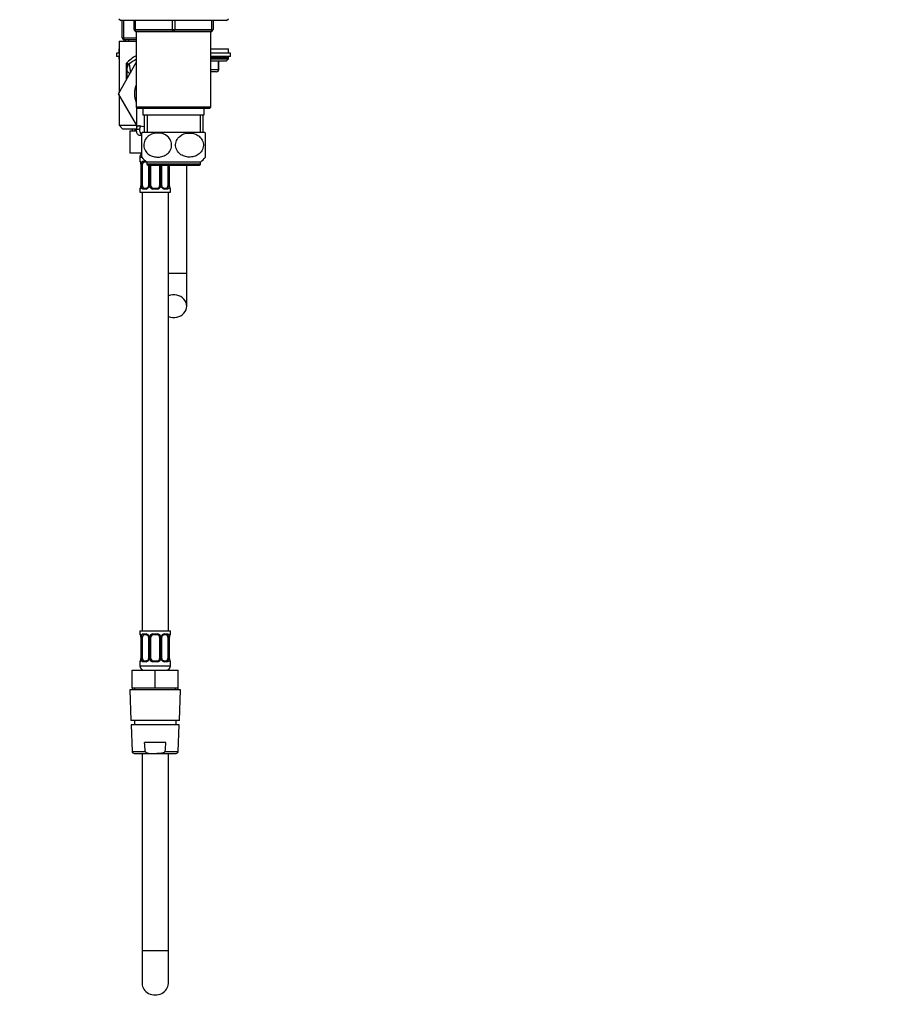
# Paper-space layout 'Layout1' of a CAD drawing. Units: millimetres. Extents: x 0 to 1573, y 0 to 2464.
# Drawn here: x 1173 to 1573, y 1156 to 1605 of the extents above; entities that cross this region are included whole.
import ezdxf
from ezdxf import colors
from ezdxf.entities.mleader import LeaderData, LeaderLine
from ezdxf.math import Vec2, Vec3

# ---------------------------------------------------------------- set-up
doc = ezdxf.new("R2010")
doc.units = ezdxf.units.MM
doc.layers.add('DV3_Défaut', color=7, linetype='Continuous')
doc.layers.add('Défaut', color=7, linetype='Continuous')

# ---------------------------------------------------------------- blocks, each defined once
blk = doc.blocks.new('_DOT')
at = {"color": 0}
blk.add_line((0, 0), (-1, 0), dxfattribs=at)
at = {"color": 0, "const_width": 0.333}
blk.add_lwpolyline([(-0.1665, 0, 1), (0.1665, 0, 1)], format="xyb", close=True, dxfattribs=at)
blk = doc.blocks.new('SE2')
at = {"layer": 'DV3_Défaut', "color": 7, "linetype": 'Continuous'}
for p, q in [((1217.78, 1605.42), (1218.63, 1604.57)), ((1266.93, 1604.57), (1218.63, 1604.57)), ((1219.38, 1596.77), (1219.38, 1604.57)), ((1219.88, 1604.57), (1219.88, 1596.77)), ((1224.78, 1600.57), (1224.78, 1604.57)), ((1225.28, 1604.57), (1225.28, 1600.57)), ((1242.28, 1600.57), (1242.28, 1604.57)), ((1243.28, 1604.57), (1243.28, 1600.57)), ((1260.28, 1600.57), (1260.28, 1604.57)), ((1260.78, 1604.57), (1260.78, 1600.57)), ((1266.93, 1604.57), (1267.78, 1605.42)), ((1224.78, 1600.57), (1225.28, 1600.57)), ((1225.28, 1600.57), (1242.28, 1600.57)), ((1225.77, 1599.57), (1259.79, 1599.57)), ((1225.77, 1599.57), (1225.77, 1565.07)), ((1242.78, 1599.57), (1225.78, 1599.57)), ((1242.28, 1600.57), (1243.28, 1600.57)), ((1259.78, 1599.57), (1242.78, 1599.57)), ((1243.28, 1600.57), (1260.28, 1600.57)), ((1259.79, 1565.07), (1259.79, 1599.57)), ((1260.28, 1600.57), (1260.78, 1600.57)), ((1217.88, 1595.27), (1225.77, 1595.27)), ((1217.88, 1595.27), (1217.88, 1571.63)), ((1219.38, 1596.77), (1219.88, 1596.77)), ((1219.88, 1596.77), (1225.77, 1596.77)), ((1225.77, 1595.77), (1220.38, 1595.77)), ((1220.78, 1595.77), (1220.78, 1595.27)), ((1222.32, 1595.27), (1222.32, 1595.77)), ((1217.78, 1591.77), (1217.88, 1591.77)), ((1217.78, 1591.77), (1217.78, 1589.77)), ((1259.78, 1591.77), (1267.78, 1591.77)), ((1267.78, 1589.77), (1267.78, 1591.77)), ((1217.88, 1589.77), (1216.78, 1589.77)), ((1216.78, 1589.77), (1216.78, 1588.27)), ((1217.88, 1588.27), (1216.78, 1588.27)), ((1217.78, 1587.77), (1217.88, 1587.77)), ((1217.78, 1587.77), (1217.78, 1587.12)), ((1217.78, 1587.12), (1217.88, 1587.12)), ((1217.78, 1587.12), (1217.88, 1587.02)), ((1268.78, 1589.77), (1259.78, 1589.77)), ((1268.78, 1588.27), (1259.78, 1588.27)), ((1259.78, 1586.27), (1266.93, 1586.27)), ((1259.79, 1587.77), (1267.78, 1587.77)), ((1259.79, 1587.12), (1267.78, 1587.12)), ((1263.28, 1582.27), (1263.28, 1586.27)), ((1263.41, 1582.27), (1263.41, 1586.27)), ((1266.93, 1586.27), (1267.78, 1587.12)), ((1267.78, 1587.12), (1267.78, 1587.77)), ((1268.78, 1588.27), (1268.78, 1589.77)), ((1217.66, 1571.24), (1225.77, 1585.43)), ((1221.23, 1577.48), (1221.23, 1585.1)), ((1221.63, 1581.52), (1221.63, 1583.21)), ((1221.63, 1578.19), (1221.63, 1581.52)), ((1221.63, 1581.52), (1222.84, 1580.31)), ((1259.79, 1582.27), (1263.28, 1582.27)), ((1262.41, 1581.27), (1259.79, 1581.27)), ((1263.28, 1582.27), (1263.41, 1582.27)), ((1225.88, 1557), (1217.66, 1571.24)), ((1217.88, 1570.85), (1217.88, 1556.88)), ((1259.79, 1565.07), (1225.77, 1565.07)), ((1225.77, 1565.07), (1226.27, 1564.57)), ((1225.88, 1564.96), (1225.88, 1554.71)), ((1226.27, 1564.57), (1259.29, 1564.57)), ((1228.78, 1564.57), (1228.78, 1561.57)), ((1256.78, 1561.57), (1256.78, 1564.57)), ((1259.29, 1564.57), (1259.79, 1565.07)), ((1228.78, 1561.57), (1256.78, 1561.57)), ((1229.28, 1561.57), (1229.28, 1553.57)), ((1230.72, 1561.57), (1230.72, 1553.57)), ((1254.84, 1561.57), (1254.84, 1553.57)), ((1256.28, 1553.57), (1256.28, 1561.57)), ((1217.88, 1556.88), (1225.95, 1556.88)), ((1217.88, 1556.88), (1219.48, 1555.27)), ((1219.48, 1555.27), (1225.88, 1555.27)), ((1222.88, 1554.27), (1222.88, 1544.27)), ((1222.88, 1554.27), (1225.91, 1554.27)), ((1223.88, 1555.27), (1223.88, 1554.27)), ((1225.07, 1555.27), (1225.07, 1554.27)), ((1225.89, 1555.11), (1227.39, 1555.11)), ((1226.7, 1556.56), (1227.32, 1556.56)), ((1226.84, 1552.37), (1228.28, 1552.37)), ((1228.28, 1542.33), (1228.28, 1553.31)), ((1257.09, 1553.57), (1228.47, 1553.57)), ((1257.28, 1542.33), (1257.28, 1553.31)), ((1222.88, 1544.27), (1228.28, 1544.27)), ((1227.38, 1542.27), (1228.32, 1542.27)), ((1227.38, 1542.27), (1227.38, 1540.43)), ((1227.46, 1540.43), (1227.38, 1540.43)), ((1227.86, 1539.03), (1227.83, 1539.03)), ((1227.83, 1539.03), (1227.83, 1529.16)), ((1227.86, 1539.03), (1227.86, 1529.16)), ((1227.97, 1529.16), (1227.97, 1539.03)), ((1228.58, 1539.03), (1227.97, 1539.03)), ((1228.58, 1529.16), (1228.58, 1539.03)), ((1228.74, 1540.43), (1230.06, 1540.43)), ((1230.48, 1540.03), (1229.06, 1540.03)), ((1255.03, 1540.07), (1230.53, 1540.07)), ((1230.53, 1540.07), (1230.53, 1539.07)), ((1255.03, 1539.07), (1230.53, 1539.07)), ((1231.03, 1538.57), (1254.53, 1538.57)), ((1231.33, 1538.57), (1231.33, 1529.16)), ((1231.57, 1538.57), (1231.57, 1529.16)), ((1231.84, 1529.16), (1231.84, 1538.57)), ((1232.38, 1529.16), (1232.38, 1538.57)), ((1236.38, 1538.57), (1236.38, 1529.16)), ((1236.92, 1538.57), (1236.92, 1529.16)), ((1237.2, 1529.16), (1237.2, 1538.57)), ((1237.43, 1529.16), (1237.43, 1538.57)), ((1240.18, 1538.57), (1240.18, 1529.16)), ((1240.79, 1538.57), (1240.79, 1529.16)), ((1240.9, 1529.16), (1240.9, 1538.57)), ((1240.93, 1529.16), (1240.93, 1538.57)), ((1248.78, 1489.27), (1248.78, 1538.57)), ((1255.03, 1539.07), (1255.03, 1540.07)), ((1227.46, 1527.76), (1227.38, 1527.76)), ((1227.38, 1527.76), (1227.38, 1526.27)), ((1227.83, 1529.16), (1227.86, 1529.16)), ((1227.97, 1529.16), (1228.58, 1529.16)), ((1230.24, 1527.76), (1228.74, 1527.76)), ((1229.06, 1528.16), (1230.48, 1528.16)), ((1231.57, 1529.16), (1231.33, 1529.16)), ((1231.84, 1529.16), (1232.38, 1529.16)), ((1235.44, 1527.76), (1233.32, 1527.76)), ((1233.38, 1528.16), (1235.38, 1528.16)), ((1236.92, 1529.16), (1236.38, 1529.16)), ((1237.2, 1529.16), (1237.43, 1529.16)), ((1238.29, 1528.16), (1239.7, 1528.16)), ((1240.02, 1527.76), (1238.52, 1527.76)), ((1240.79, 1529.16), (1240.18, 1529.16)), ((1240.93, 1529.16), (1240.9, 1529.16)), ((1241.3, 1527.76), (1241.38, 1527.76)), ((1241.38, 1526.27), (1241.38, 1527.76)), ((1227.38, 1526.27), (1241.38, 1526.27)), ((1228.38, 1526.27), (1228.38, 1326.27)), ((1240.38, 1326.27), (1240.38, 1526.27)), ((1248.78, 1489.27), (1240.38, 1489.27)), ((1248.78, 1474.29), (1248.78, 1489.27)), ((1227.38, 1326.27), (1241.38, 1326.27)), ((1227.38, 1326.27), (1227.38, 1324.79)), ((1241.38, 1324.79), (1241.38, 1326.27)), ((1227.46, 1324.79), (1227.38, 1324.79)), ((1227.86, 1323.39), (1227.83, 1323.39)), ((1227.83, 1323.39), (1227.83, 1313.52)), ((1227.86, 1323.39), (1227.86, 1313.52)), ((1227.97, 1313.52), (1227.97, 1323.39)), ((1228.58, 1323.39), (1227.97, 1323.39)), ((1228.58, 1313.52), (1228.58, 1323.39)), ((1228.74, 1324.79), (1230.24, 1324.79)), ((1230.48, 1324.39), (1229.06, 1324.39)), ((1231.33, 1323.39), (1231.57, 1323.39)), ((1231.33, 1323.39), (1231.33, 1313.52)), ((1231.57, 1323.39), (1231.57, 1313.52)), ((1231.84, 1313.52), (1231.84, 1323.39)), ((1232.38, 1323.39), (1231.84, 1323.39)), ((1232.38, 1313.52), (1232.38, 1323.39)), ((1233.32, 1324.79), (1235.44, 1324.79)), ((1235.38, 1324.39), (1233.38, 1324.39)), ((1236.38, 1323.39), (1236.38, 1313.52)), ((1236.38, 1323.39), (1236.92, 1323.39)), ((1236.92, 1323.39), (1236.92, 1313.52)), ((1237.2, 1313.52), (1237.2, 1323.39)), ((1237.43, 1323.39), (1237.2, 1323.39)), ((1237.43, 1313.52), (1237.43, 1323.39)), ((1239.7, 1324.39), (1238.29, 1324.39)), ((1238.52, 1324.79), (1240.02, 1324.79)), ((1240.18, 1323.39), (1240.18, 1313.52)), ((1240.18, 1323.39), (1240.79, 1323.39)), ((1240.79, 1323.39), (1240.79, 1313.52)), ((1240.9, 1313.52), (1240.9, 1323.39)), ((1240.9, 1323.39), (1240.93, 1323.39)), ((1240.93, 1313.52), (1240.93, 1323.39)), ((1241.3, 1324.79), (1241.38, 1324.79)), ((1227.46, 1312.12), (1227.38, 1312.12)), ((1227.38, 1312.12), (1227.38, 1310.27)), ((1227.83, 1313.52), (1227.86, 1313.52)), ((1227.97, 1313.52), (1228.58, 1313.52)), ((1230.24, 1312.12), (1228.74, 1312.12)), ((1229.06, 1312.52), (1230.48, 1312.52)), ((1231.57, 1313.52), (1231.33, 1313.52)), ((1231.84, 1313.52), (1232.38, 1313.52)), ((1235.44, 1312.12), (1233.32, 1312.12)), ((1233.38, 1312.52), (1235.38, 1312.52)), ((1236.92, 1313.52), (1236.38, 1313.52)), ((1237.2, 1313.52), (1237.43, 1313.52)), ((1238.29, 1312.52), (1239.7, 1312.52)), ((1240.02, 1312.12), (1238.52, 1312.12)), ((1240.79, 1313.52), (1240.18, 1313.52)), ((1240.93, 1313.52), (1240.9, 1313.52)), ((1241.3, 1312.12), (1241.38, 1312.12)), ((1241.38, 1310.27), (1241.38, 1312.12)), ((1223.88, 1308.27), (1234.38, 1308.27)), ((1223.88, 1300.27), (1223.88, 1308.27)), ((1227.38, 1310.27), (1241.38, 1310.27)), ((1234.38, 1308.27), (1244.88, 1308.27)), ((1234.38, 1300.27), (1234.38, 1308.27)), ((1244.88, 1300.27), (1244.88, 1308.27)), ((1245.88, 1299.27), (1222.88, 1299.27)), ((1222.88, 1299.27), (1223.34, 1285.27)), ((1223.88, 1300.27), (1229.13, 1300.27)), ((1223.88, 1300.27), (1223.88, 1299.27)), ((1225.07, 1299.27), (1225.07, 1300.27)), ((1229.13, 1300.27), (1234.38, 1300.27)), ((1234.38, 1300.27), (1239.63, 1300.27)), ((1239.63, 1300.27), (1244.88, 1300.27)), ((1243.7, 1299.27), (1243.7, 1300.27)), ((1244.88, 1299.27), (1244.88, 1300.27)), ((1245.42, 1285.27), (1245.88, 1299.27)), ((1245.42, 1285.27), (1223.34, 1285.27)), ((1224.88, 1285.27), (1224.88, 1283.27)), ((1243.88, 1283.27), (1243.88, 1285.27)), ((1245.33, 1283.27), (1223.43, 1283.27)), ((1223.43, 1283.27), (1223.85, 1271.24)), ((1244.91, 1271.24), (1245.33, 1283.27)), ((1223.85, 1271.24), (1229.83, 1271.24)), ((1239.24, 1275.27), (1229.52, 1275.27)), ((1238.93, 1271.24), (1244.91, 1271.24)), ((1224.85, 1270.27), (1233.58, 1270.27)), ((1228.38, 1270.27), (1228.38, 1180.27)), ((1233.58, 1270.27), (1235.18, 1270.27)), ((1235.18, 1270.27), (1243.91, 1270.27)), ((1240.38, 1180.27), (1240.38, 1270.27)), ((1240.38, 1180.27), (1228.38, 1180.27)), ((1228.38, 1180.27), (1228.38, 1165.29)), ((1240.38, 1165.29), (1240.38, 1180.27))]:
    blk.add_line(p, q, dxfattribs=at)
for centre, radius, start, end in [((1225.78, 1600.57), 1, 180, 270), ((1259.78, 1600.57), 1, 270, 0), ((1220.38, 1596.77), 1, 180, 270), ((1218.28, 1587.77), 0.5, 143.1301, 180), ((1234.38, 1572.67), 18.1, 118.5288, 136.6199), ((1234.38, 1568.77), 20, 115.4993, 126.6712), ((1267.28, 1587.77), 0.5, 0, 90), ((1220.41, 1582), 3.2, 58.5541, 75.2968), ((1217.84, 1583.38), 3.79, 3.1936, 26.9317), ((1223.63, 1583.21), 2, 126.6712, 180), ((1334.55, 1600.04), 113.14, 187.7347, 189.8338), ((1262.41, 1582.27), 1, 270, 0), ((1234.38, 1571.27), 9.5, 155.0011, 204.9989), ((1236.03, 1547.82), 9.5, 142.7217, 145.0701), ((1249.53, 1547.82), 9.5, 34.9526, 37.2783), ((1229.38, 1542.27), 2, 124.144, 180), ((1236.03, 1547.82), 9.5, 215.3222, 234.6235), ((1249.53, 1547.82), 9.5, 305.3765, 324.6542), ((1227.78, 1540.43), 0.4, 180, 238.3599), ((1224.51, 1539.04), 3.35, 359.8705, 10.2708), ((1230.75, 1539.05), 2.78, 167.8078, 180.3687), ((1231.03, 1539.07), 0.5, 180, 270), ((1254.53, 1539.07), 0.5, 270, 0), ((1227.78, 1527.76), 0.4, 124.435, 180), ((1224.51, 1529.15), 3.35, 349.7304, 0.1284), ((1230.75, 1529.14), 2.78, 179.628, 192.1955), ((1230.17, 1529.14), 1.39, 272.6748, 334.853), ((1230.58, 1529.08), 0.736, 330.6845, 5.6793), ((1230.19, 1529.15), 1.38, 334.0799, 0.1199), ((1233.18, 1529.15), 1.34, 179.817, 206.6505), ((1233.3, 1529.25), 1.49, 207.8747, 270.7097), ((1233.38, 1529.16), 1, 180, 205.5833), ((1233.38, 1529.16), 1, 205.5833, 270), ((1235.38, 1529.16), 1, 270, 334.4167), ((1235.46, 1529.25), 1.49, 269.2905, 332.1251), ((1235.38, 1529.16), 1, 334.4167, 0), ((1235.58, 1529.15), 1.34, 333.3511, 0.1815), ((1238.57, 1529.15), 1.38, 179.8791, 205.9211), ((1238.59, 1529.14), 1.39, 205.1473, 267.3249), ((1238.08, 1529.07), 0.642, 172.1848, 212.3677), ((1238.01, 1529.14), 2.78, 347.8078, 0.3687), ((1244.25, 1529.15), 3.35, 179.8705, 190.2708), ((1240.98, 1527.76), 0.4, 0, 58.3599), ((1227.78, 1324.79), 0.4, 180, 238.3599), ((1224.51, 1323.4), 3.35, 359.8705, 10.2708), ((1230.75, 1323.41), 2.78, 167.8078, 180.3687), ((1230.17, 1323.41), 1.39, 25.1473, 87.3249), ((1230.69, 1323.48), 0.641, 352.2236, 32.3391), ((1230.19, 1323.4), 1.38, 359.8791, 25.9211), ((1233.18, 1323.4), 1.34, 153.3511, 180.1815), ((1233.3, 1323.3), 1.49, 89.2905, 152.1251), ((1233.38, 1323.39), 1, 154.4167, 180), ((1233.38, 1323.39), 1, 90, 154.4167), ((1235.38, 1323.39), 1, 25.5833, 90), ((1235.46, 1323.3), 1.49, 27.8747, 90.7097), ((1235.38, 1323.39), 1, 0, 25.5833), ((1235.58, 1323.4), 1.34, 359.817, 26.6505), ((1238.57, 1323.4), 1.38, 154.0799, 180.1199), ((1238.59, 1323.41), 1.39, 92.6748, 154.853), ((1238.18, 1323.46), 0.737, 150.6882, 185.6825), ((1238.01, 1323.41), 2.78, 359.628, 12.1955), ((1244.25, 1323.4), 3.35, 169.7304, 180.1284), ((1240.98, 1324.79), 0.4, 304.435, 0), ((1227.78, 1312.12), 0.4, 124.435, 180), ((1224.51, 1313.51), 3.35, 349.7304, 0.1284), ((1230.75, 1313.5), 2.78, 179.628, 192.1955), ((1230.17, 1313.5), 1.39, 272.6748, 334.853), ((1230.58, 1313.45), 0.736, 330.6845, 5.6793), ((1230.19, 1313.51), 1.38, 334.0799, 0.1199), ((1233.18, 1313.51), 1.34, 179.817, 206.6505), ((1233.3, 1313.61), 1.49, 207.8747, 270.7097), ((1233.38, 1313.52), 1, 180, 205.5833), ((1233.38, 1313.52), 1, 205.5833, 270), ((1235.38, 1313.52), 1, 270, 334.4167), ((1235.46, 1313.61), 1.49, 269.2905, 332.1251), ((1235.38, 1313.52), 1, 334.4167, 0), ((1235.58, 1313.51), 1.34, 333.3511, 0.1815), ((1238.57, 1313.51), 1.38, 179.8791, 205.9211), ((1238.59, 1313.5), 1.39, 205.1473, 267.3249), ((1238.08, 1313.43), 0.642, 172.1848, 212.3677), ((1238.01, 1313.5), 2.78, 347.8078, 0.3687), ((1244.25, 1313.51), 3.35, 179.8705, 190.2708), ((1240.98, 1312.12), 0.4, 0, 58.3599), ((1229.38, 1310.27), 2, 180, 270), ((1239.38, 1310.27), 2, 270, 0), ((1224.85, 1271.27), 1, 181.9749, 270), ((1243.91, 1271.27), 1, 270, 358.0251)]:
    blk.add_arc(centre, radius, start, end, dxfattribs=at)
for centre, major_axis, ratio, start_param, end_param in [((1225.78, 1600.57), (0, 1), 0.5, 1.570796, 3.141593), ((1242.78, 1600.57), (0, 1), 0.5, 1.570796, 3.141593), ((1242.78, 1600.57), (0, 1), 0.5, 3.141593, 4.712389), ((1259.78, 1600.57), (0, -1), 0.5, 0, 1.570796), ((1220.38, 1596.77), (0, 1), 0.5, 1.570796, 3.141593), ((1223.63, 1583.59), (2, 0), 0.899965, 2.455182, 3.141593), ((1262.41, 1582.27), (0, -1), 0.866025, 0, 1.570796), ((1227.86, 1540.43), (0, -0.4), 0.988455, 4.712389, 5.61643), ((1228.4, 1539.64), (0.391, -0.084), 0.411702, 3.62283, 5.508006), ((1229.29, 1539.03), (0, -1), 0.707107, 4.265876, 4.712389), ((1229.29, 1539.03), (0, -1), 0.707107, 3.141593, 4.265876), ((1229.06, 1540.43), (0, -0.4), 0.806081, 4.712389, 6.283185), ((1230.48, 1540.43), (0, -0.4), 0.591806, 5.109178, 6.283185), ((1227.86, 1527.76), (0, -0.4), 0.988455, 3.805954, 4.712389), ((1228.18, 1528.55), (0.394, -0.069), 0.426558, 2.807135, 3.530367), ((1228.18, 1528.55), (0.394, -0.069), 0.426558, 3.130168, 3.530367), ((1228.4, 1528.55), (-0.391, -0.084), 0.411702, 3.916772, 5.801948), ((1229.29, 1529.16), (0, -1), 0.707107, 4.712389, 5.158902), ((1229.29, 1529.16), (0, -1), 0.707107, 5.158902, 6.283185), ((1229.06, 1527.76), (0, -0.4), 0.806081, 3.141593, 4.712389), ((1230.48, 1527.76), (0, -0.4), 0.591806, 3.141593, 4.712389), ((1231.6, 1528.55), (0.363, -0.168), 0.191543, 3.12135, 4.319431), ((1232.12, 1528.55), (-0.361, -0.173), 0.155676, 3.141593, 5.026769), ((1233.38, 1527.76), (0, -0.4), 0.151515, 3.141593, 4.712389), ((1235.38, 1527.76), (0, -0.4), 0.151515, 1.570796, 3.141593), ((1236.64, 1528.55), (0.361, -0.173), 0.155676, 1.256416, 3.141593), ((1237.17, 1528.55), (-0.363, -0.168), 0.191543, 1.963754, 3.160956), ((1238.29, 1527.76), (0, -0.4), 0.591806, 1.570796, 3.141593), ((1239.47, 1529.16), (0, 1), 0.707107, 3.141593, 4.265876), ((1239.7, 1527.76), (0, -0.4), 0.806081, 1.570796, 3.141593), ((1239.47, 1529.16), (0, -1), 0.707107, 1.124283, 1.570796), ((1240.37, 1528.55), (0.391, -0.084), 0.411702, 0.481237, 2.366414), ((1240.9, 1527.76), (0, -0.4), 0.988455, 1.570796, 2.454417), ((1242.78, 1474.29), (-6, 0), 0.866025, 1.159279, 5.123906), ((1227.86, 1324.79), (0, -0.4), 0.988455, 4.712389, 5.61643), ((1228.4, 1324), (0.391, -0.084), 0.411702, 3.62283, 5.508006), ((1229.29, 1323.39), (0, -1), 0.707107, 4.265876, 4.712389), ((1229.29, 1323.39), (0, -1), 0.707107, 3.141593, 4.265876), ((1229.06, 1324.79), (0, -0.4), 0.806081, 4.712389, 6.283185), ((1230.48, 1324.79), (0, -0.4), 0.591806, 4.712389, 6.283185), ((1231.6, 1324), (0.363, 0.168), 0.191543, 1.963754, 3.153955), ((1232.12, 1324), (0.361, -0.173), 0.155676, 4.398009, 6.283185), ((1233.38, 1324.79), (0, -0.4), 0.151515, 4.712389, 6.283185), ((1235.38, 1324.79), (0, -0.4), 0.151515, 0, 1.570796), ((1236.64, 1324), (-0.361, -0.173), 0.155676, 0, 1.885177), ((1237.17, 1324), (-0.363, 0.168), 0.191543, 3.128624, 4.319431), ((1238.29, 1324.79), (0, -0.4), 0.591806, 0, 1.570796), ((1239.47, 1323.39), (0, 1), 0.707107, 5.158902, 6.283185), ((1239.7, 1324.79), (0, -0.4), 0.806081, 0, 1.570796), ((1240.37, 1324), (-0.391, -0.084), 0.411702, 0.775179, 2.660356), ((1239.47, 1323.39), (0, 1), 0.707107, 4.712389, 5.158902), ((1240.58, 1324), (-0.394, 0.069), 0.426558, 2.795386, 3.530367), ((1240.58, 1324), (-0.394, 0.069), 0.426558, 3.13167, 3.530367), ((1240.9, 1324.79), (0, -0.4), 0.988455, 0.669932, 1.570796), ((1227.86, 1312.12), (0, -0.4), 0.988455, 3.805954, 4.712389), ((1228.18, 1312.91), (0.394, -0.069), 0.426558, 2.807135, 3.530367), ((1228.18, 1312.91), (0.394, -0.069), 0.426558, 3.130168, 3.530367), ((1228.4, 1312.91), (-0.391, -0.084), 0.411702, 3.916772, 5.801948), ((1229.29, 1313.52), (0, -1), 0.707107, 4.712389, 5.158902), ((1229.29, 1313.52), (0, -1), 0.707107, 5.158902, 6.283185), ((1229.06, 1312.12), (0, -0.4), 0.806081, 3.141593, 4.712389), ((1230.48, 1312.12), (0, -0.4), 0.591806, 3.141593, 4.712389), ((1231.6, 1312.91), (0.363, -0.168), 0.191543, 3.12135, 4.319431), ((1232.12, 1312.91), (-0.361, -0.173), 0.155676, 3.141593, 5.026769), ((1233.38, 1312.12), (0, -0.4), 0.151515, 3.141593, 4.712389), ((1235.38, 1312.12), (0, -0.4), 0.151515, 1.570796, 3.141593), ((1236.64, 1312.91), (0.361, -0.173), 0.155676, 1.256416, 3.141593), ((1237.17, 1312.91), (-0.363, -0.168), 0.191543, 1.963754, 3.160956), ((1238.29, 1312.12), (0, -0.4), 0.591806, 1.570796, 3.141593), ((1239.47, 1313.52), (0, 1), 0.707107, 3.141593, 4.265876), ((1239.7, 1312.12), (0, -0.4), 0.806081, 1.570796, 3.141593), ((1239.47, 1313.52), (0, 1), 0.707107, 4.265876, 4.712389), ((1240.37, 1312.91), (0.391, -0.084), 0.411702, 0.481237, 2.366414), ((1240.9, 1312.12), (0, -0.4), 0.988455, 1.570796, 2.454417), ((1234.38, 1165.29), (-6, 0), 0.866025, 0, 3.141593)]:
    blk.add_ellipse(centre, major_axis=major_axis, ratio=ratio, start_param=start_param, end_param=end_param, dxfattribs=at)
for points, knots in [([(1222.08, 1584.73), (1222.13, 1584.69), (1222.19, 1584.69), (1222.31, 1584.73), (1222.37, 1584.77), (1222.44, 1584.82)], [0, 0, 0, 0, 0.5, 0.5, 1, 1, 1, 1]), ([(1226.84, 1552.37), (1226.65, 1552.49), (1226.49, 1552.64), (1226.23, 1553), (1226.13, 1553.21), (1225.9, 1553.91), (1225.86, 1554.46), (1225.89, 1555.11)], [0, 0, 0, 0, 0.25, 0.25, 0.5, 0.5, 1, 1, 1, 1]), ([(1225.89, 1555.11), (1225.9, 1555.33), (1225.92, 1555.53), (1225.99, 1555.88), (1226.04, 1556.03), (1226.18, 1556.28), (1226.26, 1556.37), (1226.46, 1556.51), (1226.57, 1556.55), (1226.7, 1556.56)], [0, 0, 0, 0, 0.25, 0.25, 0.5, 0.5, 0.75, 0.75, 1, 1, 1, 1]), ([(1228.22, 1552.6), (1228.13, 1552.66), (1228.06, 1552.73), (1227.91, 1552.89), (1227.83, 1552.99), (1227.7, 1553.19), (1227.65, 1553.3), (1227.51, 1553.65), (1227.44, 1553.91), (1227.38, 1554.47), (1227.37, 1554.78), (1227.39, 1555.11)], [0, 0, 0, 0, 0.124113, 0.124113, 0.270094, 0.270094, 0.416075, 0.416075, 0.708038, 0.708038, 1, 1, 1, 1]), ([(1227.39, 1555.11), (1227.41, 1555.33), (1227.43, 1555.53), (1227.52, 1555.89), (1227.58, 1556.04), (1227.74, 1556.27), (1227.83, 1556.36), (1227.94, 1556.42)], [0, 0, 0, 0, 0.344028, 0.344028, 0.688055, 0.688055, 1, 1, 1, 1]), ([(1235.17, 1542.33), (1234.43, 1542.37), (1233.72, 1542.5), (1232.32, 1543.01), (1231.65, 1543.37), (1230.47, 1544.38), (1229.96, 1545.02), (1229.28, 1546.52), (1229.13, 1547.38), (1229.26, 1549.07), (1229.56, 1549.89), (1230.44, 1551.24), (1231.02, 1551.79), (1232.93, 1553.04), (1234.43, 1553.37), (1237.34, 1553.24), (1238.82, 1552.77), (1240.59, 1551.27), (1241.1, 1550.63), (1241.78, 1549.12), (1241.94, 1548.26), (1241.8, 1546.57), (1241.51, 1545.76), (1240.62, 1544.39), (1240.04, 1543.84), (1238.77, 1543.01), (1238.06, 1542.72), (1236.64, 1542.37), (1235.91, 1542.3), (1235.17, 1542.33)], [0, 0, 0, 0, 0.0625, 0.0625, 0.125, 0.125, 0.1875, 0.1875, 0.25, 0.25, 0.3125, 0.3125, 0.375, 0.375, 0.5, 0.5, 0.625, 0.625, 0.6875, 0.6875, 0.75, 0.75, 0.8125, 0.8125, 0.875, 0.875, 0.9375, 0.9375, 1, 1, 1, 1]), ([(1250.39, 1542.33), (1251.13, 1542.37), (1251.85, 1542.5), (1253.25, 1543.01), (1253.91, 1543.37), (1255.1, 1544.38), (1255.61, 1545.02), (1256.28, 1546.52), (1256.44, 1547.38), (1256.3, 1549.07), (1256, 1549.89), (1255.13, 1551.24), (1254.55, 1551.79), (1252.63, 1553.04), (1251.14, 1553.37), (1248.22, 1553.24), (1246.74, 1552.77), (1244.97, 1551.27), (1244.46, 1550.63), (1243.78, 1549.12), (1243.63, 1548.26), (1243.76, 1546.57), (1244.06, 1545.76), (1244.94, 1544.39), (1245.52, 1543.84), (1246.79, 1543.01), (1247.5, 1542.72), (1248.92, 1542.37), (1249.66, 1542.3), (1250.39, 1542.33)], [0, 0, 0, 0, 0.0625, 0.0625, 0.125, 0.125, 0.1875, 0.1875, 0.25, 0.25, 0.3125, 0.3125, 0.375, 0.375, 0.5, 0.5, 0.625, 0.625, 0.6875, 0.6875, 0.75, 0.75, 0.8125, 0.8125, 0.875, 0.875, 0.9375, 0.9375, 1, 1, 1, 1]), ([(1227.46, 1540.43), (1227.48, 1540.43), (1227.51, 1540.41), (1227.56, 1540.34), (1227.6, 1540.29), (1227.66, 1540.15), (1227.69, 1540.07), (1227.75, 1539.87), (1227.78, 1539.76), (1227.81, 1539.64)], [0, 0, 0, 0, 0.25, 0.25, 0.5, 0.5, 0.75, 0.75, 1, 1, 1, 1]), ([(1227.61, 1540.14), (1227.61, 1540.14), (1227.62, 1540.12), (1227.66, 1540.05), (1227.72, 1539.87), (1227.78, 1539.64), (1227.8, 1539.49), (1227.8, 1539.46)], [0, 0, 0, 0, 0.113284, 0.298192, 0.57337, 0.919598, 1, 1, 1, 1]), ([(1228.03, 1539.64), (1228.06, 1539.76), (1228.1, 1539.87), (1228.19, 1540.07), (1228.24, 1540.15), (1228.36, 1540.29), (1228.43, 1540.34), (1228.58, 1540.41), (1228.66, 1540.43), (1228.74, 1540.43)], [0, 0, 0, 0, 0.25, 0.25, 0.5, 0.5, 0.75, 0.75, 1, 1, 1, 1]), ([(1229.06, 1540.03), (1229.01, 1540.03), (1228.96, 1540.02), (1228.87, 1539.97), (1228.83, 1539.93), (1228.73, 1539.78), (1228.68, 1539.64), (1228.65, 1539.46)], [0, 0, 0, 0, 0.25, 0.25, 0.5, 0.5, 1, 1, 1, 1]), ([(1227.81, 1528.55), (1227.78, 1528.43), (1227.75, 1528.32), (1227.69, 1528.12), (1227.66, 1528.04), (1227.6, 1527.9), (1227.56, 1527.85), (1227.51, 1527.77), (1227.48, 1527.76), (1227.46, 1527.76)], [0, 0, 0, 0, 0.25, 0.25, 0.5, 0.5, 0.75, 0.75, 1, 1, 1, 1]), ([(1227.79, 1528.62), (1227.78, 1528.6), (1227.76, 1528.47), (1227.7, 1528.25), (1227.63, 1528.09), (1227.61, 1528.05), (1227.61, 1528.05), (1227.61, 1528.05)], [0, 0, 0, 0, 0.052116, 0.447078, 0.78245, 0.970725, 1, 1, 1, 1]), ([(1228.74, 1527.76), (1228.66, 1527.76), (1228.58, 1527.77), (1228.43, 1527.84), (1228.36, 1527.9), (1228.24, 1528.03), (1228.19, 1528.12), (1228.1, 1528.32), (1228.06, 1528.43), (1228.03, 1528.55)], [0, 0, 0, 0, 0.25, 0.25, 0.5, 0.5, 0.75, 0.75, 1, 1, 1, 1]), ([(1228.65, 1528.72), (1228.67, 1528.64), (1228.69, 1528.56), (1228.73, 1528.42), (1228.76, 1528.36), (1228.86, 1528.21), (1228.95, 1528.16), (1229.06, 1528.16)], [0, 0, 0, 0, 0.25, 0.25, 0.5, 0.5, 1, 1, 1, 1]), ([(1231.23, 1528.72), (1231.23, 1528.71), (1231.18, 1528.59), (1231.01, 1528.38), (1230.75, 1528.2), (1230.54, 1528.14), (1230.47, 1528.16), (1230.47, 1528.16)], [0, 0, 0, 0, 0.037907, 0.337181, 0.661335, 0.993669, 1, 1, 1, 1]), ([(1238.3, 1528.16), (1238.28, 1528.16), (1238.19, 1528.15), (1237.98, 1528.22), (1237.7, 1528.42), (1237.59, 1528.62), (1237.54, 1528.72)], [0, 0, 0, 0, 0.057765, 0.381742, 0.724527, 1, 1, 1, 1]), ([(1239.7, 1528.16), (1239.75, 1528.16), (1239.8, 1528.17), (1239.89, 1528.22), (1239.93, 1528.26), (1240.03, 1528.41), (1240.08, 1528.55), (1240.11, 1528.72)], [0, 0, 0, 0, 0.25, 0.25, 0.5, 0.5, 1, 1, 1, 1]), ([(1240.73, 1528.55), (1240.7, 1528.43), (1240.66, 1528.32), (1240.57, 1528.12), (1240.52, 1528.04), (1240.4, 1527.9), (1240.33, 1527.85), (1240.19, 1527.77), (1240.11, 1527.76), (1240.02, 1527.76)], [0, 0, 0, 0, 0.25, 0.25, 0.5, 0.5, 0.75, 0.75, 1, 1, 1, 1]), ([(1241.15, 1528.05), (1241.15, 1528.05), (1241.15, 1528.06), (1241.11, 1528.14), (1241.04, 1528.32), (1240.98, 1528.54), (1240.96, 1528.7), (1240.96, 1528.73)], [0, 0, 0, 0, 0.113284, 0.298192, 0.57337, 0.919598, 1, 1, 1, 1]), ([(1241.3, 1527.76), (1241.28, 1527.76), (1241.25, 1527.77), (1241.2, 1527.84), (1241.17, 1527.9), (1241.1, 1528.03), (1241.07, 1528.12), (1241.01, 1528.32), (1240.98, 1528.43), (1240.96, 1528.55)], [0, 0, 0, 0, 0.25, 0.25, 0.5, 0.5, 0.75, 0.75, 1, 1, 1, 1]), ([(1227.46, 1324.79), (1227.48, 1324.79), (1227.51, 1324.77), (1227.56, 1324.7), (1227.6, 1324.65), (1227.66, 1324.51), (1227.69, 1324.43), (1227.75, 1324.23), (1227.78, 1324.12), (1227.81, 1324)], [0, 0, 0, 0, 0.25, 0.25, 0.5, 0.5, 0.75, 0.75, 1, 1, 1, 1]), ([(1227.61, 1324.5), (1227.61, 1324.5), (1227.62, 1324.49), (1227.66, 1324.41), (1227.72, 1324.23), (1227.78, 1324.01), (1227.8, 1323.85), (1227.8, 1323.82)], [0, 0, 0, 0, 0.113284, 0.298192, 0.57337, 0.919598, 1, 1, 1, 1]), ([(1228.03, 1324), (1228.06, 1324.12), (1228.1, 1324.23), (1228.19, 1324.43), (1228.24, 1324.51), (1228.36, 1324.65), (1228.43, 1324.7), (1228.58, 1324.77), (1228.66, 1324.79), (1228.74, 1324.79)], [0, 0, 0, 0, 0.25, 0.25, 0.5, 0.5, 0.75, 0.75, 1, 1, 1, 1]), ([(1229.06, 1324.39), (1229.01, 1324.39), (1228.96, 1324.38), (1228.87, 1324.33), (1228.83, 1324.29), (1228.73, 1324.14), (1228.68, 1324), (1228.65, 1323.82)], [0, 0, 0, 0, 0.25, 0.25, 0.5, 0.5, 1, 1, 1, 1]), ([(1230.47, 1324.39), (1230.48, 1324.39), (1230.57, 1324.4), (1230.78, 1324.33), (1231.06, 1324.13), (1231.17, 1323.93), (1231.23, 1323.82)], [0, 0, 0, 0, 0.057721, 0.381389, 0.723848, 1, 1, 1, 1]), ([(1237.53, 1323.83), (1237.54, 1323.84), (1237.58, 1323.96), (1237.75, 1324.17), (1238.02, 1324.35), (1238.22, 1324.41), (1238.29, 1324.39), (1238.29, 1324.39)], [0, 0, 0, 0, 0.037808, 0.337101, 0.661277, 0.993633, 1, 1, 1, 1]), ([(1240.11, 1323.82), (1240.1, 1323.91), (1240.08, 1323.99), (1240.03, 1324.13), (1240, 1324.19), (1239.9, 1324.34), (1239.81, 1324.39), (1239.7, 1324.39)], [0, 0, 0, 0, 0.25, 0.25, 0.5, 0.5, 1, 1, 1, 1]), ([(1240.02, 1324.79), (1240.11, 1324.79), (1240.19, 1324.77), (1240.33, 1324.7), (1240.4, 1324.65), (1240.52, 1324.51), (1240.57, 1324.43), (1240.66, 1324.23), (1240.7, 1324.12), (1240.73, 1324)], [0, 0, 0, 0, 0.25, 0.25, 0.5, 0.5, 0.75, 0.75, 1, 1, 1, 1]), ([(1240.96, 1324), (1240.98, 1324.12), (1241.01, 1324.23), (1241.07, 1324.43), (1241.1, 1324.51), (1241.17, 1324.65), (1241.2, 1324.7), (1241.25, 1324.77), (1241.28, 1324.79), (1241.3, 1324.79)], [0, 0, 0, 0, 0.25, 0.25, 0.5, 0.5, 0.75, 0.75, 1, 1, 1, 1]), ([(1240.98, 1323.93), (1240.98, 1323.95), (1241, 1324.08), (1241.06, 1324.3), (1241.13, 1324.46), (1241.15, 1324.5), (1241.15, 1324.5), (1241.15, 1324.5)], [0, 0, 0, 0, 0.0520196, 0.4470217, 0.7824275, 0.9707225, 1, 1, 1, 1]), ([(1227.81, 1312.91), (1227.78, 1312.79), (1227.75, 1312.68), (1227.69, 1312.48), (1227.66, 1312.4), (1227.6, 1312.26), (1227.56, 1312.21), (1227.51, 1312.14), (1227.48, 1312.12), (1227.46, 1312.12)], [0, 0, 0, 0, 0.25, 0.25, 0.5, 0.5, 0.75, 0.75, 1, 1, 1, 1]), ([(1227.79, 1312.98), (1227.78, 1312.97), (1227.76, 1312.83), (1227.7, 1312.61), (1227.63, 1312.45), (1227.61, 1312.41), (1227.61, 1312.41), (1227.61, 1312.41)], [0, 0, 0, 0, 0.052116, 0.447078, 0.78245, 0.970725, 1, 1, 1, 1]), ([(1228.74, 1312.12), (1228.66, 1312.12), (1228.58, 1312.14), (1228.43, 1312.21), (1228.36, 1312.26), (1228.24, 1312.4), (1228.19, 1312.48), (1228.1, 1312.68), (1228.06, 1312.79), (1228.03, 1312.91)], [0, 0, 0, 0, 0.25, 0.25, 0.5, 0.5, 0.75, 0.75, 1, 1, 1, 1]), ([(1228.65, 1313.09), (1228.67, 1313), (1228.69, 1312.92), (1228.73, 1312.78), (1228.76, 1312.72), (1228.86, 1312.57), (1228.95, 1312.52), (1229.06, 1312.52)], [0, 0, 0, 0, 0.25, 0.25, 0.5, 0.5, 1, 1, 1, 1]), ([(1231.23, 1313.08), (1231.23, 1313.07), (1231.18, 1312.95), (1231.01, 1312.74), (1230.75, 1312.56), (1230.54, 1312.5), (1230.47, 1312.52), (1230.47, 1312.52)], [0, 0, 0, 0, 0.037907, 0.337181, 0.661335, 0.993669, 1, 1, 1, 1]), ([(1238.3, 1312.52), (1238.28, 1312.52), (1238.19, 1312.51), (1237.98, 1312.58), (1237.7, 1312.78), (1237.59, 1312.98), (1237.54, 1313.09)], [0, 0, 0, 0, 0.057765, 0.381742, 0.724527, 1, 1, 1, 1]), ([(1239.7, 1312.52), (1239.75, 1312.52), (1239.8, 1312.53), (1239.89, 1312.58), (1239.93, 1312.62), (1240.03, 1312.77), (1240.08, 1312.91), (1240.11, 1313.09)], [0, 0, 0, 0, 0.25, 0.25, 0.5, 0.5, 1, 1, 1, 1]), ([(1240.73, 1312.91), (1240.7, 1312.79), (1240.66, 1312.68), (1240.57, 1312.48), (1240.52, 1312.4), (1240.4, 1312.26), (1240.33, 1312.21), (1240.19, 1312.14), (1240.11, 1312.12), (1240.02, 1312.12)], [0, 0, 0, 0, 0.25, 0.25, 0.5, 0.5, 0.75, 0.75, 1, 1, 1, 1]), ([(1241.15, 1312.41), (1241.15, 1312.41), (1241.15, 1312.42), (1241.11, 1312.5), (1241.04, 1312.68), (1240.98, 1312.91), (1240.96, 1313.06), (1240.96, 1313.09)], [0, 0, 0, 0, 0.113284, 0.298192, 0.57337, 0.919598, 1, 1, 1, 1]), ([(1241.3, 1312.12), (1241.28, 1312.12), (1241.25, 1312.14), (1241.2, 1312.21), (1241.17, 1312.26), (1241.1, 1312.4), (1241.07, 1312.48), (1241.01, 1312.68), (1240.98, 1312.79), (1240.96, 1312.91)], [0, 0, 0, 0, 0.25, 0.25, 0.5, 0.5, 0.75, 0.75, 1, 1, 1, 1]), ([(1229.83, 1271.24), (1229.84, 1271.15), (1229.87, 1271.07), (1229.97, 1270.93), (1230.03, 1270.87), (1230.23, 1270.71), (1230.39, 1270.63), (1230.71, 1270.51), (1230.87, 1270.47), (1231.21, 1270.39), (1231.38, 1270.37), (1231.88, 1270.31), (1232.22, 1270.29), (1232.9, 1270.28), (1233.24, 1270.27), (1233.58, 1270.27)], [0, 0, 0, 0, 0.0625, 0.0625, 0.125, 0.125, 0.25, 0.25, 0.375, 0.375, 0.5, 0.5, 0.75, 0.75, 1, 1, 1, 1]), ([(1238.93, 1271.24), (1238.92, 1271.15), (1238.89, 1271.07), (1238.79, 1270.93), (1238.73, 1270.87), (1238.53, 1270.71), (1238.37, 1270.63), (1238.05, 1270.51), (1237.89, 1270.47), (1237.55, 1270.39), (1237.39, 1270.37), (1236.88, 1270.31), (1236.54, 1270.29), (1235.86, 1270.28), (1235.52, 1270.27), (1235.18, 1270.27)], [0, 0, 0, 0, 0.0625, 0.0625, 0.125, 0.125, 0.25, 0.25, 0.375, 0.375, 0.5, 0.5, 0.75, 0.75, 1, 1, 1, 1])]:
    blk.add_open_spline(points, degree=3, knots=knots, dxfattribs=at)
for points in [[(1229.27, 1556.08), (1228.19, 1556.39), (1227.3, 1556.63), (1226.7, 1556.56)], [(1229.83, 1271.24), (1229.72, 1272.58), (1229.62, 1273.93), (1229.52, 1275.27)], [(1238.93, 1271.24), (1239.04, 1272.58), (1239.14, 1273.93), (1239.24, 1275.27)]]:
    blk.add_open_spline(points, degree=3, dxfattribs=at)

psp = doc.layouts.get("Layout1")

# ---------------------------------------------------------------- block references
at = {"layer": 'Défaut'}
psp.add_blockref('SE2', (0, 0), dxfattribs=at)

# ---------------------------------------------------------------- leaders
at = {"layer": 'Défaut', "color": 7, "linetype": 'Continuous'}
ml = psp.add_multileader_mtext('Standard', dxfattribs=at)
ml.set_content('{\\pxsm0.9;\\fSolid Edge ISO|b1||i0||c0|p34;\\W1.;06/07/2016\\P}', color=256)
ml.set_leader_properties()
ml.set_arrow_properties(name='DOT')
ml.build(insert=Vec2(0, 0))
ml.multileader.update_dxf_attribs({"leader_type": 0, "dogleg_length": 0, "arrow_head_size": 12})
ctx = ml.context
ctx.base_point, ctx.char_height, ctx.arrow_head_size, ctx.landing_gap_size = Vec3(1483.74, 2456.74), 12, 12, 4.2
notes = []
notes.append((ctx, [(0, (0, 0, 0), (0, 0), (1, 0), 1, [])]))
ctx.mtext.insert = Vec3(1487.94, 2462.86)
for ctx, leaders in notes:
    for number, flags, end, landing, length, lines in leaders:
        leader = LeaderData()
        leader.index, (leader.has_last_leader_line, leader.has_dogleg_vector, leader.attachment_direction) = number, flags
        leader.last_leader_point, leader.dogleg_vector, leader.dogleg_length = Vec3(end), Vec3(landing), length
        for number, points, colour, breaks in lines:
            line = LeaderLine()
            line.index, line.vertices, line.color, line.breaks = number, Vec3.list(points), colors.encode_raw_color(colour), breaks
            leader.lines.append(line)
        ctx.leaders.append(leader)

doc.saveas('drawing.dxf')
